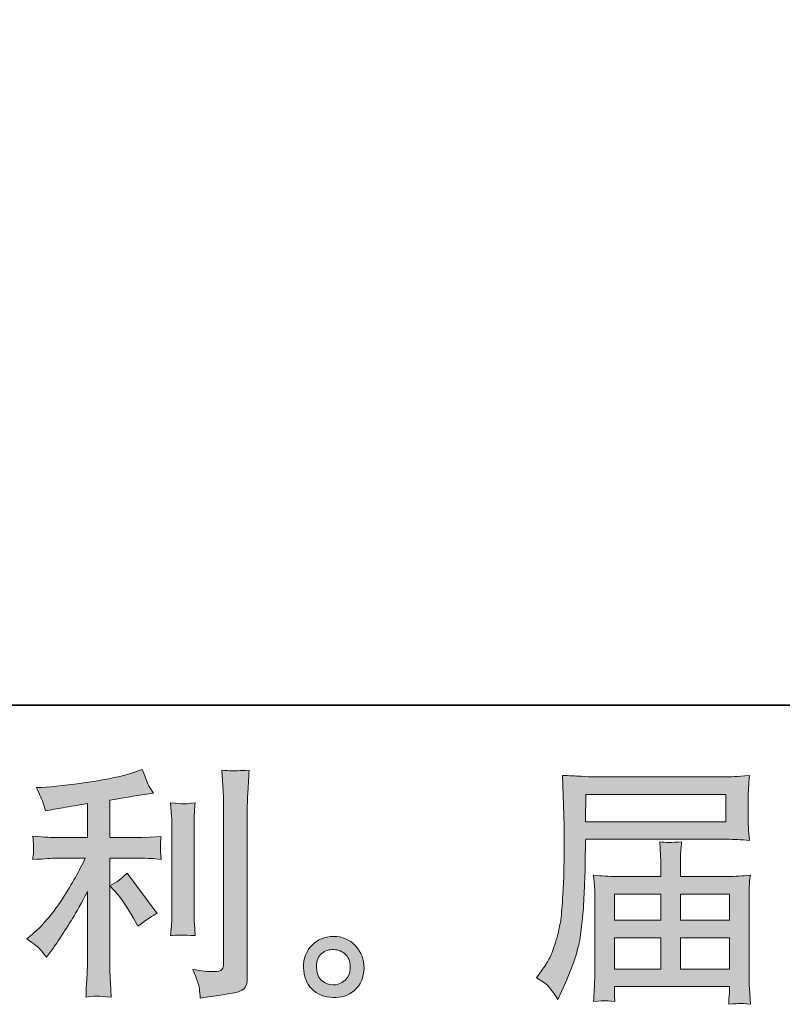
# Model space of a CAD drawing. Units: inches. Extents: x -957 to 187, y 29 to 844.
# Drawn here: x -332 to -245, y 29 to 142 of the extents above; entities that cross this region are included whole.
import ezdxf

# ---------------------------------------------------------------- set-up
doc = ezdxf.new("R2010")
doc.units = ezdxf.units.IN
doc.header["$MEASUREMENT"] = 0
doc.layers.add('图层 1', color=7, linetype='Continuous')

msp = doc.modelspace()

# ---------------------------------------------------------------- hatches: boundary and pattern name
at = {"layer": '图层 1'}
h = msp.add_hatch(color=7, dxfattribs=at)
h.dxf.hatch_style = 2
edge = h.paths.add_edge_path()
edge.add_spline(control_points=[(-321.26, 41.67), (-320.77, 41.1), (-320.17, 40.2), (-319.47, 38.97), (-319.47, 38.97), (-318.95, 38.06), (-318.95, 38.06), (-317.99, 38.78), (-317.26, 39.26), (-316.76, 39.51), (-316.76, 39.51), (-320.18, 44.12), (-320.18, 44.12), (-320.77, 43.51), (-321.42, 43.03), (-322.15, 42.67), (-322.15, 42.67), (-321.26, 41.67), (-321.26, 41.67)], knot_values=[0, 0, 0, 0, 1, 1, 1, 2, 2, 2, 3, 3, 3, 4, 4, 4, 5, 5, 5, 6, 6, 6, 6], degree=3, periodic=0)
edge = h.paths.add_edge_path()
edge.add_spline(control_points=[(-330.12, 35.37), (-329.9, 35.12), (-329.65, 34.83), (-329.39, 34.49), (-329.39, 34.49), (-328.82, 35.26), (-328.82, 35.26), (-328.72, 35.39), (-328.41, 35.85), (-327.88, 36.65), (-327.34, 37.45), (-326.86, 38.21), (-326.42, 38.93), (-325.99, 39.65), (-325.42, 40.67), (-324.72, 42), (-324.72, 42), (-324.72, 33.63), (-324.72, 33.63), (-324.72, 33.27), (-324.75, 32.75), (-324.79, 32.07), (-324.84, 31.38), (-324.87, 30.67), (-324.89, 29.93), (-324.14, 30.01), (-323.67, 30.05), (-323.5, 30.04), (-323.34, 30.03), (-322.84, 29.99), (-322, 29.93), (-322, 29.93), (-322.09, 31.61), (-322.09, 31.61), (-322.16, 32.81), (-322.19, 33.48), (-322.17, 33.63), (-322.17, 33.63), (-322.17, 45.82), (-322.17, 45.82), (-322.17, 45.82), (-318.53, 45.82), (-318.53, 45.82), (-317.96, 45.82), (-317.21, 45.77), (-316.28, 45.68), (-316.28, 45.68), (-316.37, 46.61), (-316.37, 46.61), (-316.37, 46.61), (-316.37, 47.02), (-316.37, 47.02), (-316.38, 47.35), (-316.39, 47.55), (-316.38, 47.66), (-316.37, 47.75), (-316.34, 47.98), (-316.28, 48.31), (-316.28, 48.31), (-317.56, 48.23), (-317.56, 48.23), (-317.56, 48.23), (-318.5, 48.17), (-318.5, 48.17), (-318.5, 48.17), (-322.17, 48.17), (-322.17, 48.17), (-322.17, 48.17), (-322.17, 52.44), (-322.17, 52.44), (-320.75, 52.71), (-319.35, 52.94), (-317.99, 53.13), (-317.99, 53.13), (-317.16, 53.24), (-317.16, 53.24), (-317.16, 53.24), (-317.68, 54.01), (-317.68, 54.01), (-317.71, 54.05), (-317.98, 54.7), (-318.47, 55.97), (-318.47, 55.97), (-319.47, 55.63), (-319.47, 55.63), (-320.64, 55.21), (-322.36, 54.84), (-324.59, 54.51), (-326.82, 54.18), (-328.62, 53.98), (-329.98, 53.92), (-329.98, 53.92), (-330.55, 53.89), (-330.55, 53.89), (-330.17, 53.1), (-329.94, 52.55), (-329.83, 52.24), (-329.73, 51.94), (-329.62, 51.6), (-329.53, 51.22), (-329.53, 51.22), (-328.84, 51.36), (-328.84, 51.36), (-328.46, 51.44), (-327.81, 51.55), (-326.87, 51.7), (-325.93, 51.85), (-325.21, 51.98), (-324.72, 52.07), (-324.72, 52.07), (-324.72, 48.17), (-324.72, 48.17), (-324.72, 48.17), (-328.56, 48.17), (-328.56, 48.17), (-328.67, 48.17), (-329.48, 48.23), (-330.98, 48.34), (-330.98, 48.34), (-330.89, 47.47), (-330.89, 47.47), (-330.89, 47.47), (-330.89, 47.04), (-330.89, 47.04), (-330.89, 47.04), (-330.89, 46.5), (-330.89, 46.5), (-330.91, 46.29), (-330.94, 46.01), (-330.98, 45.65), (-329.48, 45.76), (-328.67, 45.82), (-328.56, 45.82), (-328.56, 45.82), (-324.97, 45.82), (-324.97, 45.82), (-325.63, 44.41), (-326.49, 42.9), (-327.53, 41.26), (-328.56, 39.63), (-329.72, 38.25), (-331.01, 37.13), (-331.01, 37.13), (-331.64, 36.59), (-331.64, 36.59), (-330.84, 36.02), (-330.33, 35.62), (-330.12, 35.37)], knot_values=[0, 0, 0, 0, 0.352778, 0.352778, 0.352778, 0.705556, 0.705556, 0.705556, 1.058333, 1.058333, 1.058333, 1.411111, 1.411111, 1.411111, 1.763889, 1.763889, 1.763889, 2.116667, 2.116667, 2.116667, 2.469444, 2.469444, 2.469444, 2.822222, 2.822222, 2.822222, 3.175, 3.175, 3.175, 3.527778, 3.527778, 3.527778, 3.880556, 3.880556, 3.880556, 4.233333, 4.233333, 4.233333, 4.586111, 4.586111, 4.586111, 4.938889, 4.938889, 4.938889, 5.291667, 5.291667, 5.291667, 5.644444, 5.644444, 5.644444, 5.997222, 5.997222, 5.997222, 6.35, 6.35, 6.35, 6.702778, 6.702778, 6.702778, 7.055556, 7.055556, 7.055556, 7.408333, 7.408333, 7.408333, 7.761111, 7.761111, 7.761111, 8.113889, 8.113889, 8.113889, 8.466667, 8.466667, 8.466667, 8.819444, 8.819444, 8.819444, 9.172222, 9.172222, 9.172222, 9.525, 9.525, 9.525, 9.877778, 9.877778, 9.877778, 10.230556, 10.230556, 10.230556, 10.583333, 10.583333, 10.583333, 10.936111, 10.936111, 10.936111, 11.288889, 11.288889, 11.288889, 11.641667, 11.641667, 11.641667, 11.994444, 11.994444, 11.994444, 12.347222, 12.347222, 12.347222, 12.7, 12.7, 12.7, 13.052778, 13.052778, 13.052778, 13.405556, 13.405556, 13.405556, 13.758333, 13.758333, 13.758333, 14.111111, 14.111111, 14.111111, 14.463889, 14.463889, 14.463889, 14.816667, 14.816667, 14.816667, 15.169444, 15.169444, 15.169444, 15.522222, 15.522222, 15.522222, 15.875, 15.875, 15.875, 16.227778, 16.227778, 16.227778, 16.580556, 16.580556, 16.580556, 16.933333, 16.933333, 16.933333, 17.286111, 17.286111, 17.286111, 17.286111], degree=3, periodic=0)
edge.add_line((-330.12, 35.37), (-330.12, 35.37))
edge = h.paths.add_edge_path()
edge.add_spline(control_points=[(-312.42, 36.97), (-312.42, 36.97), (-312.5, 38.31), (-312.5, 38.31), (-312.52, 38.56), (-312.53, 38.93), (-312.53, 39.42), (-312.53, 39.42), (-312.53, 49.36), (-312.53, 49.36), (-312.53, 49.66), (-312.53, 50.02), (-312.52, 50.43), (-312.51, 50.84), (-312.47, 51.41), (-312.42, 52.15), (-313.16, 52.06), (-313.62, 52.02), (-313.8, 52.02), (-313.98, 52.03), (-314.46, 52.07), (-315.22, 52.15), (-315.22, 52.15), (-315.1, 50.61), (-315.1, 50.61), (-315.08, 50.38), (-315.07, 49.97), (-315.07, 49.36), (-315.07, 49.36), (-315.07, 39.34), (-315.07, 39.34), (-315.07, 38.98), (-315.08, 38.64), (-315.1, 38.33), (-315.12, 38.02), (-315.16, 37.56), (-315.22, 36.97), (-314.65, 37.03), (-313.72, 37.03), (-312.42, 36.97)], knot_values=[0, 0, 0, 0, 0.352778, 0.352778, 0.352778, 0.705556, 0.705556, 0.705556, 1.058333, 1.058333, 1.058333, 1.411111, 1.411111, 1.411111, 1.763889, 1.763889, 1.763889, 2.116667, 2.116667, 2.116667, 2.469444, 2.469444, 2.469444, 2.822222, 2.822222, 2.822222, 3.175, 3.175, 3.175, 3.527778, 3.527778, 3.527778, 3.880556, 3.880556, 3.880556, 4.233333, 4.233333, 4.233333, 4.586111, 4.586111, 4.586111, 4.586111], degree=3, periodic=0)
edge.add_line((-312.42, 36.97), (-312.42, 36.97))
edge = h.paths.add_edge_path()
edge.add_spline(control_points=[(-311.93, 30.9), (-311.89, 30.53), (-311.85, 30.16), (-311.83, 29.8), (-309.13, 30.2), (-307.62, 30.46), (-307.3, 30.6), (-306.99, 30.73), (-306.77, 30.9), (-306.65, 31.11), (-306.53, 31.32), (-306.46, 31.61), (-306.46, 31.99), (-306.46, 31.99), (-306.46, 51.27), (-306.46, 51.27), (-306.46, 51.76), (-306.44, 52.39), (-306.4, 53.14), (-306.37, 53.9), (-306.31, 54.81), (-306.23, 55.88), (-307.36, 55.82), (-308.04, 55.8), (-308.28, 55.81), (-308.52, 55.82), (-308.88, 55.84), (-309.35, 55.88), (-309.35, 55.88), (-309.21, 53.49), (-309.21, 53.49), (-309.17, 52.9), (-309.16, 52.14), (-309.16, 51.21), (-309.16, 51.21), (-309.16, 33.81), (-309.16, 33.81), (-309.16, 33.49), (-309.22, 33.25), (-309.35, 33.09), (-309.48, 32.93), (-309.8, 32.85), (-310.29, 32.85), (-310.9, 32.83), (-311.7, 32.91), (-312.68, 33.1), (-312.23, 32), (-311.98, 31.27), (-311.93, 30.9)], knot_values=[0, 0, 0, 0, 0.352778, 0.352778, 0.352778, 0.705556, 0.705556, 0.705556, 1.058333, 1.058333, 1.058333, 1.411111, 1.411111, 1.411111, 1.763889, 1.763889, 1.763889, 2.116667, 2.116667, 2.116667, 2.469444, 2.469444, 2.469444, 2.822222, 2.822222, 2.822222, 3.175, 3.175, 3.175, 3.527778, 3.527778, 3.527778, 3.880556, 3.880556, 3.880556, 4.233333, 4.233333, 4.233333, 4.586111, 4.586111, 4.586111, 4.938889, 4.938889, 4.938889, 5.291667, 5.291667, 5.291667, 5.644444, 5.644444, 5.644444, 5.644444], degree=3, periodic=0)
edge.add_line((-311.93, 30.9), (-311.93, 30.9))
h = msp.add_hatch(color=7, dxfattribs=at)
h.dxf.hatch_style = 2
h.paths.add_polyline_path([(-267.75, 53.11), (-251.75, 53.11), (-251.75, 49.99), (-267.81, 49.99)])
edge = h.paths.add_edge_path()
edge.add_spline(control_points=[(-273.4, 32.12), (-273.4, 32.12), (-272.47, 31.55), (-272.47, 31.55), (-272.12, 31.35), (-271.62, 30.71), (-270.96, 29.65), (-270.96, 29.65), (-270.13, 31.5), (-270.13, 31.5), (-269.14, 33.7), (-268.55, 35.56), (-268.36, 37.07), (-268.18, 38.58), (-268.06, 39.67), (-268.02, 40.34), (-267.99, 41.02), (-267.96, 41.7), (-267.93, 42.39), (-267.9, 43.09), (-267.87, 43.67), (-267.85, 44.17), (-267.85, 44.17), (-267.82, 46.1), (-267.82, 46.1), (-267.82, 46.52), (-267.81, 47.15), (-267.77, 47.98), (-267.77, 47.98), (-251.65, 47.98), (-251.65, 47.98), (-250.86, 47.98), (-249.99, 47.93), (-249.06, 47.84), (-249.06, 47.84), (-249.15, 49.04), (-249.15, 49.04), (-249.19, 49.57), (-249.2, 49.98), (-249.2, 50.28), (-249.2, 50.28), (-249.2, 52.79), (-249.2, 52.79), (-249.2, 53.04), (-249.19, 53.37), (-249.17, 53.79), (-249.14, 54.21), (-249.1, 54.7), (-249.06, 55.26), (-250.5, 55.17), (-251.36, 55.12), (-251.62, 55.12), (-251.62, 55.12), (-266.88, 55.12), (-266.88, 55.12), (-267.17, 55.12), (-267.64, 55.14), (-268.3, 55.18), (-268.95, 55.21), (-269.65, 55.25), (-270.42, 55.29), (-270.42, 55.29), (-270.22, 49.52), (-270.22, 49.52), (-270.22, 49.52), (-270.22, 48.93), (-270.22, 48.93), (-270.22, 48.93), (-270.22, 47.9), (-270.22, 47.9), (-270.24, 47.84), (-270.24, 47.28), (-270.24, 46.22), (-270.24, 46.22), (-270.27, 44.08), (-270.27, 44.08), (-270.29, 43.38), (-270.34, 42.44), (-270.41, 41.25), (-270.47, 40.07), (-270.56, 39.14), (-270.67, 38.47), (-270.78, 37.81), (-270.97, 37.04), (-271.24, 36.16), (-271.51, 35.27), (-271.75, 34.64), (-271.97, 34.26), (-272.19, 33.88), (-272.47, 33.43), (-272.84, 32.92), (-272.84, 32.92), (-273.4, 32.12), (-273.4, 32.12)], knot_values=[0, 0, 0, 0, 1, 1, 1, 2, 2, 2, 3, 3, 3, 4, 4, 4, 5, 5, 5, 6, 6, 6, 7, 7, 7, 8, 8, 8, 9, 9, 9, 10, 10, 10, 11, 11, 11, 12, 12, 12, 13, 13, 13, 14, 14, 14, 15, 15, 15, 16, 16, 16, 17, 17, 17, 18, 18, 18, 19, 19, 19, 20, 20, 20, 21, 21, 21, 22, 22, 22, 23, 23, 23, 24, 24, 24, 25, 25, 25, 26, 26, 26, 27, 27, 27, 28, 28, 28, 29, 29, 29, 30, 30, 30, 31, 31, 31, 31], degree=3, periodic=0)
h.paths.add_polyline_path([(-264.5, 36.71), (-259.19, 36.71), (-259.19, 33.14), (-264.5, 33.14)])
h.paths.add_polyline_path([(-264.5, 41.72), (-259.19, 41.72), (-259.19, 38.72), (-264.5, 38.72)])
h.paths.add_polyline_path([(-256.95, 36.71), (-251.33, 36.71), (-251.33, 33.14), (-256.95, 33.14)])
h.paths.add_polyline_path([(-256.95, 41.72), (-251.33, 41.72), (-251.33, 38.72), (-256.95, 38.72)])
edge = h.paths.add_edge_path()
edge.add_spline(control_points=[(-265.59, 29.52), (-265.47, 29.53), (-265.09, 29.5), (-264.45, 29.42), (-264.45, 29.42), (-264.47, 29.99), (-264.47, 29.99), (-264.47, 29.99), (-264.5, 30.53), (-264.5, 30.53), (-264.5, 30.53), (-264.5, 31.13), (-264.5, 31.13), (-264.5, 31.13), (-251.33, 31.13), (-251.33, 31.13), (-251.33, 31.13), (-251.33, 30.5), (-251.33, 30.5), (-251.33, 30.46), (-251.35, 30.3), (-251.38, 30.01), (-251.41, 29.71), (-251.41, 29.41), (-251.41, 29.11), (-250.73, 29.16), (-250.32, 29.2), (-250.15, 29.21), (-250, 29.22), (-249.6, 29.18), (-248.95, 29.11), (-248.95, 29.11), (-249.06, 30.9), (-249.06, 30.9), (-249.08, 31.15), (-249.09, 31.74), (-249.09, 32.69), (-249.09, 32.69), (-249.09, 41.41), (-249.09, 41.41), (-249.09, 41.92), (-249.09, 42.32), (-249.08, 42.61), (-249.07, 42.9), (-249.02, 43.32), (-248.95, 43.87), (-249.84, 43.78), (-250.71, 43.73), (-251.55, 43.73), (-251.55, 43.73), (-256.95, 43.73), (-256.95, 43.73), (-256.95, 43.73), (-256.95, 44.7), (-256.95, 44.7), (-256.95, 45.29), (-256.95, 45.76), (-256.94, 46.12), (-256.93, 46.48), (-256.88, 47), (-256.81, 47.69), (-257.88, 47.59), (-258.71, 47.59), (-259.3, 47.69), (-259.3, 47.69), (-259.22, 46.18), (-259.22, 46.18), (-259.2, 45.88), (-259.19, 45.38), (-259.19, 44.7), (-259.19, 44.7), (-259.19, 43.73), (-259.19, 43.73), (-259.19, 43.73), (-264.29, 43.73), (-264.29, 43.73), (-265.11, 43.73), (-265.98, 43.78), (-266.88, 43.87), (-266.88, 43.87), (-266.77, 42.66), (-266.77, 42.66), (-266.75, 42.47), (-266.74, 42.06), (-266.74, 41.43), (-266.74, 41.43), (-266.74, 32.95), (-266.74, 32.95), (-266.74, 32.25), (-266.75, 31.68), (-266.77, 31.24), (-266.79, 30.81), (-266.83, 30.2), (-266.88, 29.42), (-266.13, 29.48), (-265.69, 29.51), (-265.59, 29.52)], knot_values=[0, 0, 0, 0, 0.352778, 0.352778, 0.352778, 0.705556, 0.705556, 0.705556, 1.058333, 1.058333, 1.058333, 1.411111, 1.411111, 1.411111, 1.763889, 1.763889, 1.763889, 2.116667, 2.116667, 2.116667, 2.469444, 2.469444, 2.469444, 2.822222, 2.822222, 2.822222, 3.175, 3.175, 3.175, 3.527778, 3.527778, 3.527778, 3.880556, 3.880556, 3.880556, 4.233333, 4.233333, 4.233333, 4.586111, 4.586111, 4.586111, 4.938889, 4.938889, 4.938889, 5.291667, 5.291667, 5.291667, 5.644444, 5.644444, 5.644444, 5.997222, 5.997222, 5.997222, 6.35, 6.35, 6.35, 6.702778, 6.702778, 6.702778, 7.055556, 7.055556, 7.055556, 7.408333, 7.408333, 7.408333, 7.761111, 7.761111, 7.761111, 8.113889, 8.113889, 8.113889, 8.466667, 8.466667, 8.466667, 8.819444, 8.819444, 8.819444, 9.172222, 9.172222, 9.172222, 9.525, 9.525, 9.525, 9.877778, 9.877778, 9.877778, 10.230556, 10.230556, 10.230556, 10.583333, 10.583333, 10.583333, 10.936111, 10.936111, 10.936111, 11.288889, 11.288889, 11.288889, 11.288889], degree=3, periodic=0)
edge.add_line((-265.59, 29.52), (-265.59, 29.52))
h = msp.add_hatch(color=7, dxfattribs=at)
h.dxf.hatch_style = 2
edge = h.paths.add_edge_path()
edge.add_spline(control_points=[(-297.91, 31.8), (-298.3, 32.11), (-298.5, 32.59), (-298.54, 33.23), (-298.6, 33.9), (-298.45, 34.42), (-298.08, 34.79), (-297.71, 35.16), (-297.26, 35.35), (-296.74, 35.37), (-296.22, 35.39), (-295.74, 35.24), (-295.33, 34.9), (-294.91, 34.57), (-294.7, 34.06), (-294.69, 33.38), (-294.68, 32.69), (-294.89, 32.18), (-295.32, 31.83), (-295.74, 31.48), (-296.2, 31.31), (-296.69, 31.33), (-297.11, 31.33), (-297.52, 31.49), (-297.91, 31.8)], knot_values=[0, 0, 0, 0, 0.352778, 0.352778, 0.352778, 0.705556, 0.705556, 0.705556, 1.058333, 1.058333, 1.058333, 1.411111, 1.411111, 1.411111, 1.763889, 1.763889, 1.763889, 2.116667, 2.116667, 2.116667, 2.469444, 2.469444, 2.469444, 2.822222, 2.822222, 2.822222, 2.822222], degree=3, periodic=0)
edge.add_line((-297.91, 31.8), (-297.91, 31.8))
edge = h.paths.add_edge_path()
edge.add_spline(control_points=[(-294.09, 35.8), (-294.77, 36.52), (-295.6, 36.88), (-296.6, 36.87), (-297.6, 36.86), (-298.42, 36.52), (-299.07, 35.85), (-299.73, 35.19), (-300.04, 34.34), (-300.03, 33.32), (-300, 32.3), (-299.69, 31.48), (-299.07, 30.86), (-298.46, 30.25), (-297.65, 29.91), (-296.66, 29.88), (-295.73, 29.84), (-294.92, 30.11), (-294.21, 30.7), (-293.51, 31.29), (-293.15, 32.14), (-293.11, 33.26), (-293.09, 34.23), (-293.42, 35.08), (-294.09, 35.8)], knot_values=[0, 0, 0, 0, 0.352778, 0.352778, 0.352778, 0.705556, 0.705556, 0.705556, 1.058333, 1.058333, 1.058333, 1.411111, 1.411111, 1.411111, 1.763889, 1.763889, 1.763889, 2.116667, 2.116667, 2.116667, 2.469444, 2.469444, 2.469444, 2.822222, 2.822222, 2.822222, 2.822222], degree=3, periodic=0)
edge.add_line((-294.09, 35.8), (-294.09, 35.8))

# ---------------------------------------------------------------- linework, layer by layer
at = {"layer": '图层 1', "color": 7, "lineweight": 35}
msp.add_lwpolyline([(186.79, 63.33), (-954.04, 63.33), (-954.04, 802.27), (186.79, 802.27), (186.79, 63.33)], dxfattribs=at)
at = {"layer": '图层 1', "color": 7, "lineweight": 0}
for points in [[(-267.75, 53.11), (-251.75, 53.11), (-251.75, 49.99), (-267.81, 49.99), (-267.75, 53.11)], [(-264.5, 41.72), (-259.19, 41.72), (-259.19, 38.72), (-264.5, 38.72), (-264.5, 41.72)], [(-256.95, 41.72), (-251.33, 41.72), (-251.33, 38.72), (-256.95, 38.72), (-256.95, 41.72)], [(-264.5, 36.71), (-259.19, 36.71), (-259.19, 33.14), (-264.5, 33.14), (-264.5, 36.71)], [(-256.95, 36.71), (-251.33, 36.71), (-251.33, 33.14), (-256.95, 33.14), (-256.95, 36.71)]]:
    msp.add_lwpolyline(points, dxfattribs=at)
for points, knots in [([(-330.12, 35.37), (-329.9, 35.12), (-329.65, 34.83), (-329.39, 34.49), (-329.39, 34.49), (-328.82, 35.26), (-328.82, 35.26), (-328.72, 35.39), (-328.41, 35.85), (-327.88, 36.65), (-327.34, 37.45), (-326.86, 38.21), (-326.42, 38.93), (-325.99, 39.65), (-325.42, 40.67), (-324.72, 42), (-324.72, 42), (-324.72, 33.63), (-324.72, 33.63), (-324.72, 33.27), (-324.75, 32.75), (-324.79, 32.07), (-324.84, 31.38), (-324.87, 30.67), (-324.89, 29.93), (-324.14, 30.01), (-323.67, 30.05), (-323.5, 30.04), (-323.34, 30.03), (-322.84, 29.99), (-322, 29.93), (-322, 29.93), (-322.09, 31.61), (-322.09, 31.61), (-322.16, 32.81), (-322.19, 33.48), (-322.17, 33.63), (-322.17, 33.63), (-322.17, 45.82), (-322.17, 45.82), (-322.17, 45.82), (-318.53, 45.82), (-318.53, 45.82), (-317.96, 45.82), (-317.21, 45.77), (-316.28, 45.68), (-316.28, 45.68), (-316.37, 46.61), (-316.37, 46.61), (-316.37, 46.61), (-316.37, 47.02), (-316.37, 47.02), (-316.38, 47.35), (-316.39, 47.55), (-316.38, 47.66), (-316.37, 47.75), (-316.34, 47.98), (-316.28, 48.31), (-316.28, 48.31), (-317.56, 48.23), (-317.56, 48.23), (-317.56, 48.23), (-318.5, 48.17), (-318.5, 48.17), (-318.5, 48.17), (-322.17, 48.17), (-322.17, 48.17), (-322.17, 48.17), (-322.17, 52.44), (-322.17, 52.44), (-320.75, 52.71), (-319.35, 52.94), (-317.99, 53.13), (-317.99, 53.13), (-317.16, 53.24), (-317.16, 53.24), (-317.16, 53.24), (-317.68, 54.01), (-317.68, 54.01), (-317.71, 54.05), (-317.98, 54.7), (-318.47, 55.97), (-318.47, 55.97), (-319.47, 55.63), (-319.47, 55.63), (-320.64, 55.21), (-322.36, 54.84), (-324.59, 54.51), (-326.82, 54.18), (-328.62, 53.98), (-329.98, 53.92), (-329.98, 53.92), (-330.55, 53.89), (-330.55, 53.89), (-330.17, 53.1), (-329.94, 52.55), (-329.83, 52.24), (-329.73, 51.94), (-329.62, 51.6), (-329.53, 51.22), (-329.53, 51.22), (-328.84, 51.36), (-328.84, 51.36), (-328.46, 51.44), (-327.81, 51.55), (-326.87, 51.7), (-325.93, 51.85), (-325.21, 51.98), (-324.72, 52.07), (-324.72, 52.07), (-324.72, 48.17), (-324.72, 48.17), (-324.72, 48.17), (-328.56, 48.17), (-328.56, 48.17), (-328.67, 48.17), (-329.48, 48.23), (-330.98, 48.34), (-330.98, 48.34), (-330.89, 47.47), (-330.89, 47.47), (-330.89, 47.47), (-330.89, 47.04), (-330.89, 47.04), (-330.89, 47.04), (-330.89, 46.5), (-330.89, 46.5), (-330.91, 46.29), (-330.94, 46.01), (-330.98, 45.65), (-329.48, 45.76), (-328.67, 45.82), (-328.56, 45.82), (-328.56, 45.82), (-324.97, 45.82), (-324.97, 45.82), (-325.63, 44.41), (-326.49, 42.9), (-327.53, 41.26), (-328.56, 39.63), (-329.72, 38.25), (-331.01, 37.13), (-331.01, 37.13), (-331.64, 36.59), (-331.64, 36.59), (-330.84, 36.02), (-330.33, 35.62), (-330.12, 35.37)], [0, 0, 0, 0, 1, 1, 1, 2, 2, 2, 3, 3, 3, 4, 4, 4, 5, 5, 5, 6, 6, 6, 7, 7, 7, 8, 8, 8, 9, 9, 9, 10, 10, 10, 11, 11, 11, 12, 12, 12, 13, 13, 13, 14, 14, 14, 15, 15, 15, 16, 16, 16, 17, 17, 17, 18, 18, 18, 19, 19, 19, 20, 20, 20, 21, 21, 21, 22, 22, 22, 23, 23, 23, 24, 24, 24, 25, 25, 25, 26, 26, 26, 27, 27, 27, 28, 28, 28, 29, 29, 29, 30, 30, 30, 31, 31, 31, 32, 32, 32, 33, 33, 33, 34, 34, 34, 35, 35, 35, 36, 36, 36, 37, 37, 37, 38, 38, 38, 39, 39, 39, 40, 40, 40, 41, 41, 41, 42, 42, 42, 43, 43, 43, 44, 44, 44, 45, 45, 45, 46, 46, 46, 47, 47, 47, 48, 48, 48, 49, 49, 49, 49]), ([(-311.93, 30.9), (-311.89, 30.53), (-311.85, 30.16), (-311.83, 29.8), (-309.13, 30.2), (-307.62, 30.46), (-307.3, 30.6), (-306.99, 30.73), (-306.77, 30.9), (-306.65, 31.11), (-306.53, 31.32), (-306.46, 31.61), (-306.46, 31.99), (-306.46, 31.99), (-306.46, 51.27), (-306.46, 51.27), (-306.46, 51.76), (-306.44, 52.39), (-306.4, 53.14), (-306.37, 53.9), (-306.31, 54.81), (-306.23, 55.88), (-307.36, 55.82), (-308.04, 55.8), (-308.28, 55.81), (-308.52, 55.82), (-308.88, 55.84), (-309.35, 55.88), (-309.35, 55.88), (-309.21, 53.49), (-309.21, 53.49), (-309.17, 52.9), (-309.16, 52.14), (-309.16, 51.21), (-309.16, 51.21), (-309.16, 33.81), (-309.16, 33.81), (-309.16, 33.49), (-309.22, 33.25), (-309.35, 33.09), (-309.48, 32.93), (-309.8, 32.85), (-310.29, 32.85), (-310.9, 32.83), (-311.7, 32.91), (-312.68, 33.1), (-312.23, 32), (-311.98, 31.27), (-311.93, 30.9)], [0, 0, 0, 0, 1, 1, 1, 2, 2, 2, 3, 3, 3, 4, 4, 4, 5, 5, 5, 6, 6, 6, 7, 7, 7, 8, 8, 8, 9, 9, 9, 10, 10, 10, 11, 11, 11, 12, 12, 12, 13, 13, 13, 14, 14, 14, 15, 15, 15, 16, 16, 16, 16]), ([(-273.4, 32.12), (-273.4, 32.12), (-272.47, 31.55), (-272.47, 31.55), (-272.12, 31.35), (-271.62, 30.71), (-270.96, 29.65), (-270.96, 29.65), (-270.13, 31.5), (-270.13, 31.5), (-269.14, 33.7), (-268.55, 35.56), (-268.36, 37.07), (-268.18, 38.58), (-268.06, 39.67), (-268.02, 40.34), (-267.99, 41.02), (-267.96, 41.7), (-267.93, 42.39), (-267.9, 43.09), (-267.87, 43.67), (-267.85, 44.17), (-267.85, 44.17), (-267.82, 46.1), (-267.82, 46.1), (-267.82, 46.52), (-267.81, 47.15), (-267.77, 47.98), (-267.77, 47.98), (-251.65, 47.98), (-251.65, 47.98), (-250.86, 47.98), (-249.99, 47.93), (-249.06, 47.84), (-249.06, 47.84), (-249.15, 49.04), (-249.15, 49.04), (-249.19, 49.57), (-249.2, 49.98), (-249.2, 50.28), (-249.2, 50.28), (-249.2, 52.79), (-249.2, 52.79), (-249.2, 53.04), (-249.19, 53.37), (-249.17, 53.79), (-249.14, 54.21), (-249.1, 54.7), (-249.06, 55.26), (-250.5, 55.17), (-251.36, 55.12), (-251.62, 55.12), (-251.62, 55.12), (-266.88, 55.12), (-266.88, 55.12), (-267.17, 55.12), (-267.64, 55.14), (-268.3, 55.18), (-268.95, 55.21), (-269.65, 55.25), (-270.42, 55.29), (-270.42, 55.29), (-270.22, 49.52), (-270.22, 49.52), (-270.22, 49.52), (-270.22, 48.93), (-270.22, 48.93), (-270.22, 48.93), (-270.22, 47.9), (-270.22, 47.9), (-270.24, 47.84), (-270.24, 47.28), (-270.24, 46.22), (-270.24, 46.22), (-270.27, 44.08), (-270.27, 44.08), (-270.29, 43.38), (-270.34, 42.44), (-270.41, 41.25), (-270.47, 40.07), (-270.56, 39.14), (-270.67, 38.47), (-270.78, 37.81), (-270.97, 37.04), (-271.24, 36.16), (-271.51, 35.27), (-271.75, 34.64), (-271.97, 34.26), (-272.19, 33.88), (-272.47, 33.43), (-272.84, 32.92), (-272.84, 32.92), (-273.4, 32.12), (-273.4, 32.12)], [0, 0, 0, 0, 1, 1, 1, 2, 2, 2, 3, 3, 3, 4, 4, 4, 5, 5, 5, 6, 6, 6, 7, 7, 7, 8, 8, 8, 9, 9, 9, 10, 10, 10, 11, 11, 11, 12, 12, 12, 13, 13, 13, 14, 14, 14, 15, 15, 15, 16, 16, 16, 17, 17, 17, 18, 18, 18, 19, 19, 19, 20, 20, 20, 21, 21, 21, 22, 22, 22, 23, 23, 23, 24, 24, 24, 25, 25, 25, 26, 26, 26, 27, 27, 27, 28, 28, 28, 29, 29, 29, 30, 30, 30, 31, 31, 31, 31]), ([(-312.42, 36.97), (-312.42, 36.97), (-312.5, 38.31), (-312.5, 38.31), (-312.52, 38.56), (-312.53, 38.93), (-312.53, 39.42), (-312.53, 39.42), (-312.53, 49.36), (-312.53, 49.36), (-312.53, 49.66), (-312.53, 50.02), (-312.52, 50.43), (-312.51, 50.84), (-312.47, 51.41), (-312.42, 52.15), (-313.16, 52.06), (-313.62, 52.02), (-313.8, 52.02), (-313.98, 52.03), (-314.46, 52.07), (-315.22, 52.15), (-315.22, 52.15), (-315.1, 50.61), (-315.1, 50.61), (-315.08, 50.38), (-315.07, 49.97), (-315.07, 49.36), (-315.07, 49.36), (-315.07, 39.34), (-315.07, 39.34), (-315.07, 38.98), (-315.08, 38.64), (-315.1, 38.33), (-315.12, 38.02), (-315.16, 37.56), (-315.22, 36.97), (-314.65, 37.03), (-313.72, 37.03), (-312.42, 36.97)], [0, 0, 0, 0, 1, 1, 1, 2, 2, 2, 3, 3, 3, 4, 4, 4, 5, 5, 5, 6, 6, 6, 7, 7, 7, 8, 8, 8, 9, 9, 9, 10, 10, 10, 11, 11, 11, 12, 12, 12, 13, 13, 13, 13]), ([(-265.59, 29.52), (-265.47, 29.53), (-265.09, 29.5), (-264.45, 29.42), (-264.45, 29.42), (-264.47, 29.99), (-264.47, 29.99), (-264.47, 29.99), (-264.5, 30.53), (-264.5, 30.53), (-264.5, 30.53), (-264.5, 31.13), (-264.5, 31.13), (-264.5, 31.13), (-251.33, 31.13), (-251.33, 31.13), (-251.33, 31.13), (-251.33, 30.5), (-251.33, 30.5), (-251.33, 30.46), (-251.35, 30.3), (-251.38, 30.01), (-251.41, 29.71), (-251.41, 29.41), (-251.41, 29.11), (-250.73, 29.16), (-250.32, 29.2), (-250.15, 29.21), (-250, 29.22), (-249.6, 29.18), (-248.95, 29.11), (-248.95, 29.11), (-249.06, 30.9), (-249.06, 30.9), (-249.08, 31.15), (-249.09, 31.74), (-249.09, 32.69), (-249.09, 32.69), (-249.09, 41.41), (-249.09, 41.41), (-249.09, 41.92), (-249.09, 42.32), (-249.08, 42.61), (-249.07, 42.9), (-249.02, 43.32), (-248.95, 43.87), (-249.84, 43.78), (-250.71, 43.73), (-251.55, 43.73), (-251.55, 43.73), (-256.95, 43.73), (-256.95, 43.73), (-256.95, 43.73), (-256.95, 44.7), (-256.95, 44.7), (-256.95, 45.29), (-256.95, 45.76), (-256.94, 46.12), (-256.93, 46.48), (-256.88, 47), (-256.81, 47.69), (-257.88, 47.59), (-258.71, 47.59), (-259.3, 47.69), (-259.3, 47.69), (-259.22, 46.18), (-259.22, 46.18), (-259.2, 45.88), (-259.19, 45.38), (-259.19, 44.7), (-259.19, 44.7), (-259.19, 43.73), (-259.19, 43.73), (-259.19, 43.73), (-264.29, 43.73), (-264.29, 43.73), (-265.11, 43.73), (-265.98, 43.78), (-266.88, 43.87), (-266.88, 43.87), (-266.77, 42.66), (-266.77, 42.66), (-266.75, 42.47), (-266.74, 42.06), (-266.74, 41.43), (-266.74, 41.43), (-266.74, 32.95), (-266.74, 32.95), (-266.74, 32.25), (-266.75, 31.68), (-266.77, 31.24), (-266.79, 30.81), (-266.83, 30.2), (-266.88, 29.42), (-266.13, 29.48), (-265.69, 29.51), (-265.59, 29.52)], [0, 0, 0, 0, 1, 1, 1, 2, 2, 2, 3, 3, 3, 4, 4, 4, 5, 5, 5, 6, 6, 6, 7, 7, 7, 8, 8, 8, 9, 9, 9, 10, 10, 10, 11, 11, 11, 12, 12, 12, 13, 13, 13, 14, 14, 14, 15, 15, 15, 16, 16, 16, 17, 17, 17, 18, 18, 18, 19, 19, 19, 20, 20, 20, 21, 21, 21, 22, 22, 22, 23, 23, 23, 24, 24, 24, 25, 25, 25, 26, 26, 26, 27, 27, 27, 28, 28, 28, 29, 29, 29, 30, 30, 30, 31, 31, 31, 32, 32, 32, 32]), ([(-321.26, 41.67), (-320.77, 41.1), (-320.17, 40.2), (-319.47, 38.97), (-319.47, 38.97), (-318.95, 38.06), (-318.95, 38.06), (-317.99, 38.78), (-317.26, 39.26), (-316.76, 39.51), (-316.76, 39.51), (-320.18, 44.12), (-320.18, 44.12), (-320.77, 43.51), (-321.42, 43.03), (-322.15, 42.67), (-322.15, 42.67), (-321.26, 41.67), (-321.26, 41.67)], [0, 0, 0, 0, 1, 1, 1, 2, 2, 2, 3, 3, 3, 4, 4, 4, 5, 5, 5, 6, 6, 6, 6]), ([(-294.09, 35.8), (-294.77, 36.52), (-295.6, 36.88), (-296.6, 36.87), (-297.6, 36.86), (-298.42, 36.52), (-299.07, 35.85), (-299.73, 35.19), (-300.04, 34.34), (-300.03, 33.32), (-300, 32.3), (-299.69, 31.48), (-299.07, 30.86), (-298.46, 30.25), (-297.65, 29.91), (-296.66, 29.88), (-295.73, 29.84), (-294.92, 30.11), (-294.21, 30.7), (-293.51, 31.29), (-293.15, 32.14), (-293.11, 33.26), (-293.09, 34.23), (-293.42, 35.08), (-294.09, 35.8)], [0, 0, 0, 0, 1, 1, 1, 2, 2, 2, 3, 3, 3, 4, 4, 4, 5, 5, 5, 6, 6, 6, 7, 7, 7, 8, 8, 8, 8]), ([(-297.91, 31.8), (-298.3, 32.11), (-298.5, 32.59), (-298.54, 33.23), (-298.6, 33.9), (-298.45, 34.42), (-298.08, 34.79), (-297.71, 35.16), (-297.26, 35.35), (-296.74, 35.37), (-296.22, 35.39), (-295.74, 35.24), (-295.33, 34.9), (-294.91, 34.57), (-294.7, 34.06), (-294.69, 33.38), (-294.68, 32.69), (-294.89, 32.18), (-295.32, 31.83), (-295.74, 31.48), (-296.2, 31.31), (-296.69, 31.33), (-297.11, 31.33), (-297.52, 31.49), (-297.91, 31.8)], [0, 0, 0, 0, 1, 1, 1, 2, 2, 2, 3, 3, 3, 4, 4, 4, 5, 5, 5, 6, 6, 6, 7, 7, 7, 8, 8, 8, 8])]:
    msp.add_open_spline(points, degree=3, knots=knots, dxfattribs=at)

doc.saveas('drawing.dxf')
